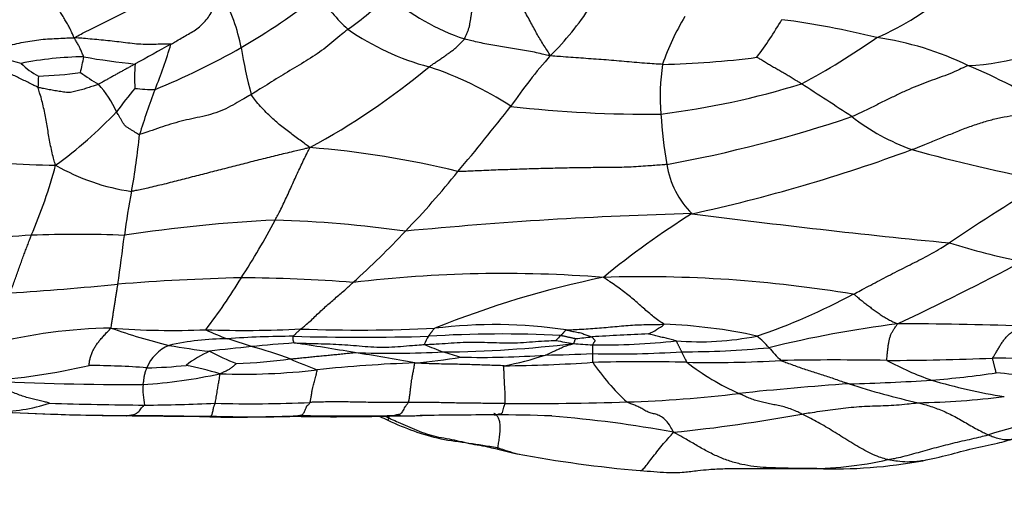
# Model space of a CAD drawing. Units: millimetres. Extents: x 0 to 835, y 0 to 1165.
# Drawn here: x 433 to 449, y 646 to 654 of the extents above; entities that cross this region are included whole.
import ezdxf
from ezdxf import colors
from ezdxf.entities.mleader import LeaderData, LeaderLine
from ezdxf.math import Vec2, Vec3

# ---------------------------------------------------------------- set-up
doc = ezdxf.new("R2010")
doc.units = ezdxf.units.MM
doc.layers.add('DV1_Défaut', color=7, linetype='Continuous')
doc.layers.add('Défaut', color=7, linetype='Continuous')

# ---------------------------------------------------------------- blocks, each defined once
blk = doc.blocks.new('_DOT')
at = {"color": 0}
blk.add_line((0, 0), (-1, 0), dxfattribs=at)
at = {"color": 0, "const_width": 0.333}
blk.add_lwpolyline([(-0.1665, 0, 1), (0.1665, 0, 1)], format="xyb", close=True, dxfattribs=at)
blk = doc.blocks.new('SE')
at = {"layer": 'DV1_Défaut', "color": 7, "linetype": 'Continuous'}
for centre, radius, start, end in [((433.403, 652.934), 3.08, 11.1107, 27.9674), ((429.96, 664.485), 12.723, 300.5425, 307.2784), ((440.804, 656.641), 3.878, 215.9942, 226.6093), ((435.439, 657.701), 4.726, 304.8428, 315.1013), ((441.281, 657.318), 3.865, 229.8174, 250.8841), ((444.946, 657.674), 4.332, 293.1032, 311.7538), ((442.918, 633.696), 21.32, 70.6416, 76.68), ((438.216, 656.643), 4.544, 314.431, 327.3012), ((446.871, 652.008), 3.877, 148.6157, 161.1803), ((438.849, 657.694), 7.289, 323.6382, 329.3405), ((443.517, 641.271), 12.806, 75.861, 82.8139), ((440.537, 657.291), 4.216, 235.3487, 255.0002), ((447.948, 657.139), 3.903, 272.4227, 301.4747), ((440.044, 663.061), 11.463, 298.0564, 305.163), ((445.948, 648.794), 4.945, 64.0333, 81.8888), ((511.773, 514.053), 159.114, 118.7276, 118.96488), ((426.767, 656.174), 8.914, 338.1308, 343.0964), ((430.027, 664.936), 13.081, 292.5307, 299.2848), ((443.63, 654.666), 7.294, 188.9837, 195.0491), ((432.418, 651.763), 1.581, 72.7802, 96.1361), ((433.955, 647.956), 5.424, 90.6553, 101.3742), ((427.152, 654.655), 6.861, 347.1197, 349.2858), ((435.793, 663.965), 10.755, 259.8264, 264.2653), ((447.84, 647.718), 8.59, 138.6019, 145.499), ((442.906, 667.353), 14.098, 271.1995, 277.3861), ((433.751, 654.157), 1.237, 225.6095, 241.6568), ((437.669, 653.048), 2.959, 175.797, 183.3974), ((432.041, 662.084), 11.552, 298.3641, 309.8687), ((437.634, 647.783), 5.729, 56.9213, 71.5684), ((446.529, 652.751), 3.366, 171.3397, 184.9907), ((444.649, 644.934), 8.999, 57.7713, 67.3596), ((435.243, 652.901), 2.086, 175.3858, 180.3825), ((432.928, 659.908), 6.843, 271.9702, 277.6581), ((436.459, 656.844), 4.548, 234.8445, 239.1923), ((432.907, 651.817), 1.658, 24.1497, 42.5113), ((442.055, 646.816), 9.515, 140.4715, 143.3516), ((435.029, 655.532), 2.678, 263.2804, 270.2186), ((441.566, 665.439), 13.08, 277.0694, 287.2064), ((408.083, 594.703), 69.19, 56.52587, 57.32623), ((446.721, 648.418), 12.496, 159.2081, 162.7263), ((412.284, 674.823), 36.132, 319.8691, 322.0118), ((442.972, 671.959), 19.502, 263.4915, 270.5995), ((429.438, 657.188), 6.844, 305.7874, 316.7162), ((449.025, 652.725), 5.855, 182.6044, 190.603), ((439.388, 672.786), 21.492, 280.4048, 288.6052), ((448.415, 655.221), 3.545, 232.2674, 250.1241), ((422.587, 653.352), 12.264, 349.9661, 354.273), ((436.374, 637.225), 14.74, 76.1192, 85.5058), ((438.245, 676.054), 25.776, 282.1614, 290.3508), ((454.567, 678.701), 27.805, 254.6562, 259.248), ((433.637, 667.594), 15.959, 263.2832, 269.2946), ((425.357, 653.81), 8.371, 336.7705, 344.9486), ((435.123, 654.538), 3.354, 239.8986, 262.1162), ((444.68, 651.871), 1.428, 189.026, 225.2985), ((428.968, 660.313), 14.028, 316.0361, 321.2597), ((467.138, 621.802), 34.502, 120.9765, 124.0578), ((445.383, 649.101), 10.927, 168.84, 172.6029), ((445.331, 585.983), 64.895, 91.4619, 95.54094), ((450.819, 639.404), 13.498, 121.9549, 129.4139), ((460.489, 780.528), 130.757, 262.6123, 264.43797), ((438.091, 627.546), 23.234, 92.762, 98.7736), ((425.197, 657.038), 13.347, 327.2859, 331.9026), ((436.408, 631.722), 19.039, 81.976, 88.3033), ((434.417, 626.007), 24.54, 93.1965, 96.9563), ((433.787, 631.913), 18.61, 87.6594, 92.2721), ((393.594, 655.647), 41.274, 351.7463, 352.8471), ((429.915, 659.088), 12.498, 311.6605, 317.0643), ((451.516, 662.345), 12.518, 252.8054, 258.3057), ((429.012, 687.42), 42.337, 295.1092, 298.1384), ((440.649, 629.45), 20.444, 85.5097, 96.8149), ((429.325, 702.484), 53.01, 273.6553, 275.5382), ((437.203, 615.805), 34.029, 91.3061, 94.6558), ((427.906, 655.04), 9.991, 322.7221, 328.5324), ((436.309, 625.364), 24.461, 85.5135, 89.724), ((445.458, 634.313), 15.848, 101.6807, 111.9359), ((442.879, 629.335), 20.507, 80.4877, 91.76), ((441.368, 658.74), 10.406, 288.7811, 298.0949), ((440.496, 641.254), 7.818, 81.5126, 97.0442), ((442.414, 650.123), 1.325, 295.1131, 307.8555), ((442.921, 640.681), 8.402, 77.6499, 87.9132), ((449.261, 630.984), 18.243, 97.1907, 103.7935), ((447.05, 597.464), 51.62, 87.87, 90.0804), ((434.462, 640.715), 8.302, 90.8934, 104.3383), ((437.38, 657.493), 9.007, 250.2246, 256.4099), ((435.325, 661.794), 12.816, 265.559, 272.3708), ((436.472, 667.437), 18.458, 268.0871, 272.8298), ((437.632, 652.737), 4.148, 244.6397, 249.7836), ((438.323, 674.604), 25.62, 267.8962, 272.7167), ((440.628, 629.318), 19.603, 87.2592, 93.4834), ((446.236, 578.07), 70.928, 92.63455, 93.37241), ((436.222, 644.519), 4.326, 90.3072, 102.7925), ((437.379, 631.296), 17.589, 90.3723, 93.8487), ((434.18, 641.999), 7.138, 70.2815, 73.5702), ((438.551, 629.77), 19.049, 93.8283, 95.9134), ((438.348, 686.03), 37.161, 268.3292, 271.679), ((431.288, 608.146), 41.07, 80.247, 81.6128), ((439.984, 648.526), 0.654, 146.7297, 159.8463), ((442.692, 656.847), 8.75, 247.6914, 249.8376), ((439.487, 667.823), 19.192, 270.5624, 276.8298), ((444.42, 646.035), 4.043, 134.9149, 136.5063), ((443.296, 658.17), 9.526, 259.0528, 260.7775), ((442.916, 662.139), 13.42, 265.1005, 266.3992), ((440.715, 660.36), 11.564, 275.4052, 276.6984), ((445.106, 648.696), 3.033, 179.0679, 181.6968), ((442.197, 660.099), 11.354, 269.3712, 276.1806), ((443.79, 653.529), 4.733, 265.5114, 281.3013), ((443.835, 647.775), 1.421, 40.697, 51.5591), ((435.535, 648.11), 0.684, 113.3833, 157.0012), ((437.189, 659.759), 11.189, 260.0911, 263.4636), ((436.697, 646.918), 1.894, 114.353, 127.7003), ((438.829, 625.39), 23.435, 95.4873, 97.1413), ((437.972, 652.564), 4.427, 242.316, 248.4919), ((434.898, 642.289), 6.648, 69.6076, 75.2746), ((438.85, 664.499), 15.888, 267.8188, 272.9783), ((434.104, 621.765), 27.175, 79.153, 81.2333), ((443.946, 662.451), 14.464, 252.826, 253.9902), ((440.927, 673.553), 24.974, 270.9014, 272.6328), ((442.491, 662.742), 14.142, 268.3085, 274.1266), ((443.58, 662.309), 13.673, 269.7039, 275.5914), ((444.936, 649.229), 1.546, 202.5528, 209.5609), ((446.876, 650.348), 2.563, 219.9743, 226.2892), ((435.767, 660.254), 11.824, 272.8248, 277.0346), ((440.575, 656.185), 8.37, 246.3272, 249.5268), ((439.837, 628.428), 20.036, 91.7704, 96.2722), ((438.524, 656.862), 8.436, 274.7167, 279.7821), ((440.274, 663.08), 14.535, 268.7514, 274.1249), ((439.672, 653.571), 5.253, 280.7506, 288.2741), ((440.417, 673.006), 24.597, 270.5487, 273.8725), ((442.881, 607.918), 40.555, 88.9956, 91.1347), ((444.96, 650.402), 3.472, 213.8985, 227.8274), ((444.007, 666.523), 18.061, 268.6819, 273.4835), ((446.152, 651.792), 4.197, 232.406, 245.7772), ((445.976, 597.58), 50.923, 89.0634, 90.9801), ((446.715, 691.672), 43.176, 270.124, 272.3802), ((449.174, 652.901), 5, 241.7582, 250.7834), ((448.145, 617.236), 31.299, 86.2319, 89.335), ((431.535, 659.085), 10.947, 274.053, 282.9006), ((433.935, 635.581), 12.833, 85.6603, 89.8029), ((434.335, 656.267), 8.174, 273.5821, 282.3488), ((434.83, 654.689), 6.312, 270.6896, 276.4446), ((434.216, 641.919), 6.63, 73.6441, 78.5007), ((436.456, 658.521), 10.246, 267.9148, 276.6767), ((446.376, 662.885), 14.751, 274.4802, 278.5371), ((445.228, 614.295), 34.166, 82.5467, 84.3936), ((434.691, 697.974), 49.866, 267.2611, 270.1778), ((449.895, 595.672), 52.578, 94.0271, 95.9662), ((445.578, 676.77), 28.657, 271.249, 273.9022), ((449.97, 659.682), 12.161, 251.9547, 257.3729), ((450.116, 656.895), 9.092, 253.4616, 261.0192), ((436.077, 648.036), 1.233, 176.6495, 192.1288), ((442.056, 667.333), 19.513, 271.6828, 276.9897), ((432.462, 650.576), 2.906, 270.2573, 287.6451), ((435.665, 725.969), 78.196, 268.29825, 269.41831), ((434.695, 675.533), 27.756, 270.3648, 272.7095), ((436.596, 668.33), 20.531, 268.3562, 272.6082), ((440.875, 703.641), 55.84, 269.7874, 271.8001), ((447.078, 660.839), 13.025, 271.0289, 277.143), ((434.742, 688.467), 40.859, 266.8198, 269.7829), ((435.056, 700.784), 53.178, 267.383, 269.4748), ((440.969, 671.76), 24.537, 275.6361, 280.5005), ((451.708, 636.765), 11.029, 98.8466, 107.2282), ((434.518, 600.788), 46.819, 88.2808, 89.928), ((435.597, 708.416), 60.816, 269.04913, 270.32098), ((436.28, 689.242), 41.657, 269.5099, 271.3965), ((436.535, 665.716), 18.126, 268.11, 272.5725), ((437.929, 683.436), 35.845, 268.9833, 271.4111), ((438.124, 721.274), 73.669, 269.39689, 270.57963), ((438.46, 708.832), 61.229, 270.33416, 270.79047), ((439.124, 666.23), 18.623, 269.2167, 270.6457), ((440.494, 580.755), 66.864, 89.99979, 91.01879), ((440.62, 627.925), 19.694, 87.6727, 90.3664), ((439.964, 628.86), 18.794, 79.5321, 85.5597), ((441.72, 650.232), 3.349, 249.4855, 255.1834), ((442.028, 652.536), 5.664, 254.9211, 258.4971), ((444.556, 666.611), 19.961, 259.3402, 265.0655), ((445.546, 652.502), 5.746, 269.3161, 282.8555), ((445.951, 654.662), 7.911, 268.0666, 280.4626), ((445.621, 576.441), 70.315, 89.94899, 90.33753)]:
    blk.add_arc(centre, radius, start, end, dxfattribs=at)
for points, knots in [([(433.741, 653.687), (433.735, 653.695), (433.724, 653.72), (433.701, 653.771), (433.669, 653.839), (433.632, 653.908), (433.591, 653.975), (433.55, 654.043), (433.511, 654.11), (433.474, 654.177), (433.435, 654.243), (433.404, 654.313), (433.379, 654.379), (433.36, 654.428), (433.351, 654.452), (433.349, 654.458)], [0, 0, 0, 0, 0.022727, 0.090909, 0.181818, 0.272727, 0.363636, 0.454545, 0.545455, 0.636364, 0.727273, 0.818182, 0.909091, 0.977273, 1, 1, 1, 1]), ([(433.741, 653.687), (433.753, 653.695), (433.797, 653.718), (433.885, 653.764), (434.005, 653.824), (434.135, 653.889), (434.264, 653.953), (434.393, 654.017), (434.52, 654.082), (434.647, 654.148), (434.771, 654.22), (434.893, 654.295), (435.001, 654.37), (435.079, 654.426), (435.118, 654.454), (435.128, 654.461)], [0, 0, 0, 0, 0.022727, 0.090909, 0.181818, 0.272727, 0.363636, 0.454545, 0.545455, 0.636364, 0.727273, 0.818182, 0.909091, 0.977273, 1, 1, 1, 1]), ([(441.397, 653.398), (441.391, 653.407), (441.372, 653.438), (441.334, 653.499), (441.283, 653.58), (441.229, 653.667), (441.176, 653.758), (441.125, 653.853), (441.072, 653.953), (441.016, 654.056), (440.956, 654.161), (440.895, 654.265), (440.831, 654.356), (440.784, 654.42), (440.76, 654.452), (440.754, 654.46)], [0, 0, 0, 0, 0.022727, 0.090909, 0.181818, 0.272727, 0.363636, 0.454545, 0.545455, 0.636364, 0.727273, 0.818182, 0.909091, 0.977273, 1, 1, 1, 1]), ([(435.296, 653.582), (435.303, 653.587), (435.334, 653.605), (435.397, 653.641), (435.483, 653.691), (435.576, 653.745), (435.67, 653.796), (435.753, 653.861), (435.83, 653.935), (435.899, 654.015), (435.953, 654.108), (436.009, 654.199), (436.061, 654.282), (436.098, 654.342), (436.117, 654.373), (436.123, 654.378)], [0, 0, 0, 0, 0.022727, 0.090909, 0.181818, 0.272727, 0.363636, 0.454545, 0.545455, 0.636364, 0.727273, 0.818182, 0.909091, 0.977273, 1, 1, 1, 1]), ([(440.015, 653.666), (440.018, 653.67), (440.025, 653.686), (440.039, 653.719), (440.058, 653.764), (440.079, 653.815), (440.096, 653.866), (440.104, 653.919), (440.113, 653.973), (440.122, 654.028), (440.13, 654.083), (440.137, 654.139), (440.143, 654.191), (440.147, 654.23), (440.15, 654.249), (440.15, 654.251)], [0, 0, 0, 0, 0.022727, 0.090909, 0.181818, 0.272727, 0.363636, 0.454545, 0.545455, 0.636364, 0.727273, 0.818182, 0.909091, 0.977273, 1, 1, 1, 1]), ([(438.14, 653.822), (438.13, 653.814), (438.087, 653.779), (438, 653.708), (437.882, 653.61), (437.753, 653.502), (437.613, 653.405), (437.468, 653.313), (437.319, 653.225), (437.171, 653.135), (437.024, 653.046), (436.878, 652.954), (436.744, 652.871), (436.647, 652.81), (436.598, 652.78), (436.586, 652.772)], [0, 0, 0, 0, 0.022727, 0.090909, 0.181818, 0.272727, 0.363636, 0.454545, 0.545455, 0.636364, 0.727273, 0.818182, 0.909091, 0.977273, 1, 1, 1, 1]), ([(432.249, 653.335), (432.253, 653.344), (432.294, 653.366), (432.377, 653.408), (432.491, 653.466), (432.617, 653.529), (432.748, 653.58), (432.888, 653.608), (433.028, 653.633), (433.169, 653.655), (433.311, 653.668), (433.454, 653.675), (433.584, 653.681), (433.679, 653.685), (433.727, 653.687), (433.741, 653.687)], [0, 0, 0, 0, 0.022727, 0.090909, 0.181818, 0.272727, 0.363636, 0.454545, 0.545455, 0.636364, 0.727273, 0.818182, 0.909091, 0.977273, 1, 1, 1, 1]), ([(435.296, 653.582), (435.29, 653.585), (435.243, 653.584), (435.15, 653.582), (435.022, 653.579), (434.882, 653.577), (434.742, 653.583), (434.6, 653.601), (434.458, 653.618), (434.316, 653.636), (434.173, 653.65), (434.03, 653.662), (433.899, 653.674), (433.804, 653.682), (433.756, 653.686), (433.741, 653.687)], [0, 0, 0, 0, 0.022727, 0.090909, 0.181818, 0.272727, 0.363636, 0.454545, 0.545455, 0.636364, 0.727273, 0.818182, 0.909091, 0.977273, 1, 1, 1, 1]), ([(433.893, 653.38), (433.893, 653.382), (433.889, 653.392), (433.88, 653.411), (433.869, 653.437), (433.856, 653.466), (433.844, 653.494), (433.831, 653.523), (433.817, 653.55), (433.801, 653.577), (433.786, 653.605), (433.77, 653.632), (433.756, 653.656), (433.745, 653.674), (433.741, 653.683), (433.741, 653.687)], [0, 0, 0, 0, 0.022727, 0.090909, 0.181818, 0.272727, 0.363636, 0.454545, 0.545455, 0.636364, 0.727273, 0.818182, 0.909091, 0.977273, 1, 1, 1, 1]), ([(439.446, 653.218), (439.453, 653.223), (439.472, 653.237), (439.51, 653.263), (439.562, 653.299), (439.62, 653.337), (439.676, 653.376), (439.73, 653.416), (439.784, 653.455), (439.84, 653.493), (439.887, 653.534), (439.93, 653.578), (439.97, 653.618), (439.998, 653.647), (440.013, 653.662), (440.015, 653.666)], [0, 0, 0, 0, 0.022727, 0.090909, 0.181818, 0.272727, 0.363636, 0.454545, 0.545455, 0.636364, 0.727273, 0.818182, 0.909091, 0.977273, 1, 1, 1, 1]), ([(441.397, 653.398), (441.382, 653.397), (441.34, 653.408), (441.256, 653.427), (441.14, 653.454), (441.013, 653.477), (440.885, 653.497), (440.757, 653.519), (440.629, 653.539), (440.502, 653.561), (440.376, 653.584), (440.252, 653.607), (440.144, 653.635), (440.065, 653.654), (440.025, 653.663), (440.015, 653.666)], [0, 0, 0, 0, 0.022727, 0.090909, 0.181818, 0.272727, 0.363636, 0.454545, 0.545455, 0.636364, 0.727273, 0.818182, 0.909091, 0.977273, 1, 1, 1, 1]), ([(433.157, 652.887), (433.15, 652.89), (433.122, 652.904), (433.067, 652.932), (432.991, 652.97), (432.908, 653.011), (432.825, 653.051), (432.742, 653.091), (432.658, 653.132), (432.575, 653.172), (432.492, 653.211), (432.408, 653.252), (432.332, 653.288), (432.276, 653.315), (432.249, 653.328), (432.249, 653.335)], [0, 0, 0, 0, 0.022727, 0.090909, 0.181818, 0.272727, 0.363636, 0.454545, 0.545455, 0.636364, 0.727273, 0.818182, 0.909091, 0.977273, 1, 1, 1, 1]), ([(443.201, 653.258), (443.188, 653.259), (443.132, 653.262), (443.022, 653.268), (442.87, 653.278), (442.706, 653.294), (442.542, 653.309), (442.378, 653.322), (442.215, 653.335), (442.051, 653.347), (441.888, 653.358), (441.725, 653.37), (441.575, 653.381), (441.466, 653.389), (441.411, 653.394), (441.397, 653.398)], [0, 0, 0, 0, 0.022727, 0.090909, 0.181818, 0.272727, 0.363636, 0.454545, 0.545455, 0.636364, 0.727273, 0.818182, 0.909091, 0.977273, 1, 1, 1, 1]), ([(445.435, 652.945), (445.43, 652.948), (445.408, 652.962), (445.364, 652.989), (445.303, 653.026), (445.237, 653.066), (445.171, 653.106), (445.104, 653.144), (445.038, 653.182), (444.971, 653.219), (444.907, 653.258), (444.843, 653.297), (444.785, 653.332), (444.742, 653.358), (444.721, 653.371), (444.719, 653.372)], [0, 0, 0, 0, 0.022727, 0.090909, 0.181818, 0.272727, 0.363636, 0.454545, 0.545455, 0.636364, 0.727273, 0.818182, 0.909091, 0.977273, 1, 1, 1, 1]), ([(434.718, 653.264), (434.714, 653.262), (434.696, 653.252), (434.66, 653.232), (434.611, 653.205), (434.558, 653.175), (434.504, 653.146), (434.451, 653.116), (434.397, 653.086), (434.344, 653.056), (434.29, 653.026), (434.236, 652.996), (434.188, 652.969), (434.152, 652.95), (434.134, 652.94), (434.13, 652.938)], [0, 0, 0, 0, 0.022727, 0.090909, 0.181818, 0.272727, 0.363636, 0.454545, 0.545455, 0.636364, 0.727273, 0.818182, 0.909091, 0.977273, 1, 1, 1, 1]), ([(448.113, 653.24), (448.097, 653.235), (448.041, 653.206), (447.929, 653.151), (447.779, 653.09), (447.617, 653.03), (447.454, 652.973), (447.29, 652.91), (447.124, 652.838), (446.956, 652.76), (446.785, 652.675), (446.609, 652.588), (446.443, 652.508), (446.322, 652.451), (446.261, 652.423), (446.245, 652.417)], [0, 0, 0, 0, 0.022727, 0.090909, 0.181818, 0.272727, 0.363636, 0.454545, 0.545455, 0.636364, 0.727273, 0.818182, 0.909091, 0.977273, 1, 1, 1, 1]), ([(434.13, 652.938), (434.123, 652.935), (434.095, 652.926), (434.038, 652.907), (433.961, 652.881), (433.876, 652.854), (433.789, 652.834), (433.703, 652.807), (433.613, 652.803), (433.522, 652.821), (433.43, 652.833), (433.339, 652.85), (433.255, 652.867), (433.195, 652.879), (433.164, 652.885), (433.157, 652.887)], [0, 0, 0, 0, 0.022727, 0.090909, 0.181818, 0.272727, 0.363636, 0.454545, 0.545455, 0.636364, 0.727273, 0.818182, 0.909091, 0.977273, 1, 1, 1, 1]), ([(433.441, 651.636), (433.436, 651.648), (433.425, 651.684), (433.404, 651.757), (433.378, 651.861), (433.354, 651.978), (433.333, 652.095), (433.313, 652.213), (433.294, 652.33), (433.272, 652.446), (433.248, 652.561), (433.222, 652.674), (433.192, 652.773), (433.17, 652.845), (433.159, 652.881), (433.157, 652.887)], [0, 0, 0, 0, 0.022727, 0.090909, 0.181818, 0.272727, 0.363636, 0.454545, 0.545455, 0.636364, 0.727273, 0.818182, 0.909091, 0.977273, 1, 1, 1, 1]), ([(436.586, 652.772), (436.574, 652.765), (436.524, 652.736), (436.424, 652.679), (436.289, 652.604), (436.142, 652.522), (435.977, 652.463), (435.806, 652.418), (435.631, 652.384), (435.458, 652.344), (435.287, 652.297), (435.12, 652.24), (434.967, 652.187), (434.855, 652.149), (434.8, 652.13), (434.789, 652.129)], [0, 0, 0, 0, 0.022727, 0.090909, 0.181818, 0.272727, 0.363636, 0.454545, 0.545455, 0.636364, 0.727273, 0.818182, 0.909091, 0.977273, 1, 1, 1, 1]), ([(437.529, 651.919), (437.52, 651.927), (437.49, 651.949), (437.432, 651.994), (437.353, 652.052), (437.268, 652.114), (437.184, 652.176), (437.101, 652.24), (437.017, 652.308), (436.932, 652.383), (436.847, 652.463), (436.76, 652.553), (436.679, 652.647), (436.621, 652.724), (436.591, 652.763), (436.586, 652.772)], [0, 0, 0, 0, 0.022727, 0.090909, 0.181818, 0.272727, 0.363636, 0.454545, 0.545455, 0.636364, 0.727273, 0.818182, 0.909091, 0.977273, 1, 1, 1, 1]), ([(447.21, 651.887), (447.227, 651.893), (447.297, 651.921), (447.437, 651.976), (447.629, 652.053), (447.836, 652.138), (448.041, 652.222), (448.244, 652.293), (448.445, 652.357), (448.644, 652.407), (448.841, 652.438), (449.037, 652.464), (449.22, 652.492), (449.359, 652.526), (449.429, 652.544), (449.448, 652.547)], [0, 0, 0, 0, 0.022727, 0.090909, 0.181818, 0.272727, 0.363636, 0.454545, 0.545455, 0.636364, 0.727273, 0.818182, 0.909091, 0.977273, 1, 1, 1, 1]), ([(434.789, 652.129), (434.782, 652.128), (434.768, 652.136), (434.74, 652.152), (434.701, 652.176), (434.659, 652.202), (434.618, 652.229), (434.575, 652.254), (434.541, 652.288), (434.518, 652.33), (434.493, 652.371), (434.469, 652.413), (434.447, 652.451), (434.431, 652.478), (434.423, 652.492), (434.421, 652.496)], [0, 0, 0, 0, 0.022727, 0.090909, 0.181818, 0.272727, 0.363636, 0.454545, 0.545455, 0.636364, 0.727273, 0.818182, 0.909091, 0.977273, 1, 1, 1, 1]), ([(437.529, 651.919), (437.501, 651.913), (437.415, 651.892), (437.241, 651.85), (437.003, 651.794), (436.743, 651.729), (436.484, 651.663), (436.224, 651.597), (435.964, 651.53), (435.704, 651.463), (435.444, 651.397), (435.184, 651.33), (434.944, 651.273), (434.769, 651.236), (434.682, 651.217), (434.663, 651.216)], [0, 0, 0, 0, 0.022727, 0.090909, 0.181818, 0.272727, 0.363636, 0.454545, 0.545455, 0.636364, 0.727273, 0.818182, 0.909091, 0.977273, 1, 1, 1, 1]), ([(436.971, 650.752), (436.976, 650.761), (436.993, 650.794), (437.028, 650.86), (437.076, 650.954), (437.127, 651.062), (437.178, 651.172), (437.229, 651.284), (437.279, 651.396), (437.329, 651.506), (437.379, 651.612), (437.428, 651.716), (437.474, 651.809), (437.508, 651.875), (437.525, 651.908), (437.529, 651.919)], [0, 0, 0, 0, 0.022727, 0.090909, 0.181818, 0.272727, 0.363636, 0.454545, 0.545455, 0.636364, 0.727273, 0.818182, 0.909091, 0.977273, 1, 1, 1, 1]), ([(443.27, 651.647), (443.245, 651.644), (443.143, 651.637), (442.94, 651.622), (442.66, 651.602), (442.354, 651.597), (442.049, 651.597), (441.743, 651.592), (441.437, 651.586), (441.131, 651.578), (440.826, 651.568), (440.52, 651.558), (440.24, 651.546), (440.037, 651.537), (439.935, 651.533), (439.91, 651.534)], [0, 0, 0, 0, 0.022727, 0.090909, 0.181818, 0.272727, 0.363636, 0.454545, 0.545455, 0.636364, 0.727273, 0.818182, 0.909091, 0.977273, 1, 1, 1, 1]), ([(432.704, 649.582), (432.707, 649.588), (432.718, 649.615), (432.74, 649.668), (432.769, 649.746), (432.802, 649.836), (432.834, 649.928), (432.866, 650.018), (432.897, 650.105), (432.928, 650.19), (432.958, 650.268), (432.989, 650.348), (433.016, 650.423), (433.036, 650.475), (433.047, 650.502), (433.049, 650.508)], [0, 0, 0, 0, 0.022727, 0.090909, 0.181818, 0.272727, 0.363636, 0.454545, 0.545455, 0.636364, 0.727273, 0.818182, 0.909091, 0.977273, 1, 1, 1, 1]), ([(446.268, 649.56), (446.28, 649.566), (446.327, 649.591), (446.421, 649.641), (446.55, 649.709), (446.69, 649.783), (446.831, 649.857), (446.972, 649.93), (447.112, 650), (447.253, 650.07), (447.394, 650.142), (447.535, 650.218), (447.663, 650.293), (447.757, 650.35), (447.804, 650.379), (447.815, 650.387)], [0, 0, 0, 0, 0.022727, 0.090909, 0.181818, 0.272727, 0.363636, 0.454545, 0.545455, 0.636364, 0.727273, 0.818182, 0.909091, 0.977273, 1, 1, 1, 1]), ([(434.333, 649.017), (434.331, 649.022), (434.335, 649.041), (434.342, 649.081), (434.351, 649.142), (434.361, 649.209), (434.371, 649.275), (434.381, 649.339), (434.391, 649.402), (434.401, 649.464), (434.411, 649.526), (434.421, 649.588), (434.43, 649.648), (434.437, 649.693), (434.44, 649.716), (434.441, 649.722)], [0, 0, 0, 0, 0.022727, 0.090909, 0.181818, 0.272727, 0.363636, 0.454545, 0.545455, 0.636364, 0.727273, 0.818182, 0.909091, 0.977273, 1, 1, 1, 1]), ([(437.383, 649.001), (437.387, 649.005), (437.413, 649.025), (437.464, 649.065), (437.534, 649.126), (437.61, 649.2), (437.687, 649.275), (437.763, 649.344), (437.84, 649.411), (437.916, 649.478), (437.993, 649.544), (438.07, 649.61), (438.14, 649.673), (438.191, 649.721), (438.216, 649.744), (438.223, 649.75)], [0, 0, 0, 0, 0.022727, 0.090909, 0.181818, 0.272727, 0.363636, 0.454545, 0.545455, 0.636364, 0.727273, 0.818182, 0.909091, 0.977273, 1, 1, 1, 1]), ([(443.227, 649.077), (443.224, 649.08), (443.194, 649.099), (443.136, 649.136), (443.057, 649.196), (442.975, 649.266), (442.893, 649.337), (442.812, 649.409), (442.728, 649.481), (442.642, 649.552), (442.551, 649.622), (442.457, 649.692), (442.363, 649.756), (442.294, 649.802), (442.258, 649.825), (442.249, 649.832)], [0, 0, 0, 0, 0.022727, 0.090909, 0.181818, 0.272727, 0.363636, 0.454545, 0.545455, 0.636364, 0.727273, 0.818182, 0.909091, 0.977273, 1, 1, 1, 1]), ([(446.268, 649.56), (446.282, 649.557), (446.301, 649.541), (446.34, 649.508), (446.394, 649.465), (446.453, 649.418), (446.513, 649.373), (446.573, 649.327), (446.635, 649.281), (446.7, 649.237), (446.765, 649.194), (446.834, 649.154), (446.9, 649.122), (446.947, 649.099), (446.97, 649.088), (446.978, 649.084)], [0, 0, 0, 0, 0.022727, 0.090909, 0.181818, 0.272727, 0.363636, 0.454545, 0.545455, 0.636364, 0.727273, 0.818182, 0.909091, 0.977273, 1, 1, 1, 1]), ([(441.65, 648.986), (441.658, 648.987), (441.706, 648.989), (441.802, 648.993), (441.934, 649.001), (442.078, 649.011), (442.221, 649.021), (442.363, 649.035), (442.505, 649.047), (442.647, 649.061), (442.791, 649.069), (442.937, 649.072), (443.07, 649.074), (443.166, 649.076), (443.215, 649.077), (443.227, 649.077)], [0, 0, 0, 0, 0.022727, 0.090909, 0.181818, 0.272727, 0.363636, 0.454545, 0.545455, 0.636364, 0.727273, 0.818182, 0.909091, 0.977273, 1, 1, 1, 1]), ([(446.808, 648.496), (446.806, 648.5), (446.808, 648.519), (446.812, 648.558), (446.817, 648.613), (446.824, 648.675), (446.831, 648.736), (446.841, 648.794), (446.852, 648.848), (446.868, 648.899), (446.891, 648.946), (446.914, 648.991), (446.944, 649.029), (446.965, 649.061), (446.976, 649.078), (446.978, 649.084)], [0, 0, 0, 0, 0.022727, 0.090909, 0.181818, 0.272727, 0.363636, 0.454545, 0.545455, 0.636364, 0.727273, 0.818182, 0.909091, 0.977273, 1, 1, 1, 1]), ([(433.979, 648.414), (433.98, 648.416), (433.981, 648.433), (433.984, 648.468), (433.992, 648.519), (434.01, 648.578), (434.033, 648.638), (434.061, 648.693), (434.094, 648.746), (434.132, 648.796), (434.175, 648.847), (434.221, 648.901), (434.27, 648.952), (434.306, 648.991), (434.324, 649.012), (434.333, 649.017)], [0, 0, 0, 0, 0.022727, 0.090909, 0.181818, 0.272727, 0.363636, 0.454545, 0.545455, 0.636364, 0.727273, 0.818182, 0.909091, 0.977273, 1, 1, 1, 1]), ([(437.265, 648.884), (437.265, 648.885), (437.268, 648.889), (437.274, 648.895), (437.283, 648.905), (437.292, 648.915), (437.301, 648.926), (437.31, 648.936), (437.32, 648.946), (437.333, 648.956), (437.345, 648.967), (437.357, 648.977), (437.368, 648.988), (437.376, 648.995), (437.38, 648.999), (437.383, 649.001)], [0, 0, 0, 0, 0.022727, 0.090909, 0.181818, 0.272727, 0.363636, 0.454545, 0.545455, 0.636364, 0.727273, 0.818182, 0.909091, 0.977273, 1, 1, 1, 1]), ([(439.437, 648.884), (439.438, 648.885), (439.44, 648.889), (439.445, 648.895), (439.453, 648.905), (439.46, 648.916), (439.468, 648.928), (439.476, 648.939), (439.484, 648.951), (439.494, 648.962), (439.503, 648.974), (439.512, 648.986), (439.521, 648.997), (439.527, 649.006), (439.53, 649.01), (439.538, 649.013)], [0, 0, 0, 0, 0.022727, 0.090909, 0.181818, 0.272727, 0.363636, 0.454545, 0.545455, 0.636364, 0.727273, 0.818182, 0.909091, 0.977273, 1, 1, 1, 1]), ([(441.566, 648.898), (441.566, 648.899), (441.569, 648.901), (441.574, 648.906), (441.58, 648.913), (441.587, 648.921), (441.595, 648.928), (441.602, 648.936), (441.609, 648.945), (441.617, 648.953), (441.624, 648.961), (441.631, 648.969), (441.638, 648.977), (441.643, 648.983), (441.645, 648.986), (441.65, 648.986)], [0, 0, 0, 0, 0.022727, 0.090909, 0.181818, 0.272727, 0.363636, 0.454545, 0.545455, 0.636364, 0.727273, 0.818182, 0.909091, 0.977273, 1, 1, 1, 1]), ([(441.65, 648.986), (441.658, 648.985), (441.672, 648.982), (441.7, 648.976), (441.739, 648.967), (441.782, 648.959), (441.824, 648.95), (441.868, 648.943), (441.905, 648.933), (441.936, 648.92), (441.968, 648.909), (442, 648.898), (442.03, 648.887), (442.051, 648.88), (442.062, 648.876), (442.064, 648.875)], [0, 0, 0, 0, 0.022727, 0.090909, 0.181818, 0.272727, 0.363636, 0.454545, 0.545455, 0.636364, 0.727273, 0.818182, 0.909091, 0.977273, 1, 1, 1, 1]), ([(443.42, 648.81), (443.418, 648.812), (443.404, 648.815), (443.377, 648.823), (443.339, 648.833), (443.298, 648.843), (443.257, 648.853), (443.216, 648.862), (443.176, 648.872), (443.135, 648.882), (443.095, 648.893), (443.055, 648.903), (443.018, 648.912), (442.991, 648.919), (442.977, 648.922), (442.976, 648.923)], [0, 0, 0, 0, 0.022727, 0.090909, 0.181818, 0.272727, 0.363636, 0.454545, 0.545455, 0.636364, 0.727273, 0.818182, 0.909091, 0.977273, 1, 1, 1, 1]), ([(448.508, 648.533), (448.509, 648.537), (448.52, 648.553), (448.541, 648.585), (448.57, 648.633), (448.603, 648.687), (448.635, 648.742), (448.67, 648.796), (448.706, 648.845), (448.747, 648.891), (448.795, 648.932), (448.845, 648.972), (448.901, 649.007), (448.942, 649.032), (448.963, 649.045), (448.969, 649.048)], [0, 0, 0, 0, 0.022727, 0.090909, 0.181818, 0.272727, 0.363636, 0.454545, 0.545455, 0.636364, 0.727273, 0.818182, 0.909091, 0.977273, 1, 1, 1, 1]), ([(437.279, 648.777), (437.276, 648.778), (437.275, 648.781), (437.273, 648.787), (437.27, 648.795), (437.267, 648.805), (437.264, 648.814), (437.26, 648.823), (437.259, 648.833), (437.26, 648.843), (437.261, 648.853), (437.262, 648.863), (437.263, 648.873), (437.264, 648.88), (437.264, 648.883), (437.265, 648.884)], [0, 0, 0, 0, 0.022727, 0.090909, 0.181818, 0.272727, 0.363636, 0.454545, 0.545455, 0.636364, 0.727273, 0.818182, 0.909091, 0.977273, 1, 1, 1, 1]), ([(437.279, 648.777), (437.292, 648.777), (437.356, 648.775), (437.485, 648.771), (437.661, 648.765), (437.854, 648.762), (438.044, 648.751), (438.231, 648.738), (438.415, 648.721), (438.606, 648.71), (438.799, 648.707), (438.989, 648.722), (439.164, 648.736), (439.291, 648.746), (439.354, 648.75), (439.37, 648.751)], [0, 0, 0, 0, 0.022727, 0.090909, 0.181818, 0.272727, 0.363636, 0.454545, 0.545455, 0.636364, 0.727273, 0.818182, 0.909091, 0.977273, 1, 1, 1, 1]), ([(439.37, 648.751), (439.386, 648.752), (439.45, 648.756), (439.578, 648.762), (439.754, 648.773), (439.947, 648.787), (440.141, 648.791), (440.335, 648.788), (440.529, 648.781), (440.723, 648.777), (440.918, 648.781), (441.109, 648.797), (441.285, 648.809), (441.413, 648.815), (441.477, 648.817), (441.487, 648.818)], [0, 0, 0, 0, 0.022727, 0.090909, 0.181818, 0.272727, 0.363636, 0.454545, 0.545455, 0.636364, 0.727273, 0.818182, 0.909091, 0.977273, 1, 1, 1, 1]), ([(441.319, 648.583), (441.323, 648.584), (441.336, 648.59), (441.363, 648.602), (441.4, 648.619), (441.44, 648.637), (441.479, 648.655), (441.517, 648.674), (441.555, 648.692), (441.593, 648.71), (441.635, 648.726), (441.68, 648.74), (441.72, 648.752), (441.75, 648.761), (441.765, 648.766), (441.769, 648.768)], [0, 0, 0, 0, 0.022727, 0.090909, 0.181818, 0.272727, 0.363636, 0.454545, 0.545455, 0.636364, 0.727273, 0.818182, 0.909091, 0.977273, 1, 1, 1, 1]), ([(441.566, 648.898), (441.573, 648.898), (441.58, 648.896), (441.594, 648.893), (441.613, 648.889), (441.635, 648.884), (441.656, 648.88), (441.677, 648.875), (441.699, 648.87), (441.72, 648.866), (441.741, 648.861), (441.763, 648.856), (441.782, 648.852), (441.796, 648.849), (441.804, 648.848), (441.805, 648.847)], [0, 0, 0, 0, 0.022727, 0.090909, 0.181818, 0.272727, 0.363636, 0.454545, 0.545455, 0.636364, 0.727273, 0.818182, 0.909091, 0.977273, 1, 1, 1, 1]), ([(441.769, 648.768), (441.773, 648.768), (441.774, 648.771), (441.776, 648.776), (441.779, 648.783), (441.782, 648.791), (441.785, 648.798), (441.788, 648.806), (441.79, 648.813), (441.793, 648.82), (441.796, 648.827), (441.799, 648.834), (441.802, 648.84), (441.804, 648.845), (441.804, 648.847), (441.805, 648.847)], [0, 0, 0, 0, 0.022727, 0.090909, 0.181818, 0.272727, 0.363636, 0.454545, 0.545455, 0.636364, 0.727273, 0.818182, 0.909091, 0.977273, 1, 1, 1, 1]), ([(442.064, 648.875), (442.066, 648.874), (442.069, 648.871), (442.075, 648.863), (442.083, 648.853), (442.092, 648.842), (442.101, 648.831), (442.112, 648.819), (442.114, 648.808), (442.104, 648.796), (442.096, 648.784), (442.088, 648.771), (442.081, 648.76), (442.076, 648.751), (442.073, 648.746), (442.073, 648.745)], [0, 0, 0, 0, 0.022727, 0.090909, 0.181818, 0.272727, 0.363636, 0.454545, 0.545455, 0.636364, 0.727273, 0.818182, 0.909091, 0.977273, 1, 1, 1, 1]), ([(443.509, 648.636), (443.508, 648.638), (443.505, 648.644), (443.5, 648.655), (443.492, 648.67), (443.484, 648.687), (443.476, 648.703), (443.467, 648.719), (443.459, 648.735), (443.452, 648.751), (443.444, 648.767), (443.436, 648.782), (443.429, 648.796), (443.424, 648.805), (443.422, 648.81), (443.42, 648.81)], [0, 0, 0, 0, 0.022727, 0.090909, 0.181818, 0.272727, 0.363636, 0.454545, 0.545455, 0.636364, 0.727273, 0.818182, 0.909091, 0.977273, 1, 1, 1, 1]), ([(437.215, 648.52), (437.222, 648.52), (437.253, 648.524), (437.316, 648.53), (437.401, 648.538), (437.494, 648.548), (437.588, 648.558), (437.681, 648.567), (437.775, 648.575), (437.869, 648.584), (437.963, 648.593), (438.057, 648.602), (438.143, 648.612), (438.206, 648.619), (438.238, 648.622), (438.245, 648.622)], [0, 0, 0, 0, 0.022727, 0.090909, 0.181818, 0.272727, 0.363636, 0.454545, 0.545455, 0.636364, 0.727273, 0.818182, 0.909091, 0.977273, 1, 1, 1, 1]), ([(442.074, 648.606), (442.074, 648.605), (442.074, 648.601), (442.074, 648.592), (442.074, 648.58), (442.074, 648.567), (442.075, 648.554), (442.075, 648.541), (442.075, 648.528), (442.075, 648.515), (442.075, 648.503), (442.076, 648.491), (442.076, 648.48), (442.076, 648.472), (442.076, 648.468), (442.078, 648.465)], [0, 0, 0, 0, 0.022727, 0.090909, 0.181818, 0.272727, 0.363636, 0.454545, 0.545455, 0.636364, 0.727273, 0.818182, 0.909091, 0.977273, 1, 1, 1, 1]), ([(436.084, 648.281), (436.088, 648.283), (436.097, 648.288), (436.116, 648.297), (436.142, 648.31), (436.17, 648.324), (436.198, 648.337), (436.227, 648.35), (436.251, 648.365), (436.27, 648.38), (436.29, 648.396), (436.31, 648.413), (436.328, 648.428), (436.341, 648.439), (436.349, 648.445), (436.349, 648.445)], [0, 0, 0, 0, 0.022727, 0.090909, 0.181818, 0.272727, 0.363636, 0.454545, 0.545455, 0.636364, 0.727273, 0.818182, 0.909091, 0.977273, 1, 1, 1, 1]), ([(439.114, 647.82), (439.115, 647.823), (439.119, 647.835), (439.125, 647.862), (439.134, 647.915), (439.142, 647.981), (439.149, 648.047), (439.156, 648.098), (439.162, 648.146), (439.17, 648.192), (439.179, 648.245), (439.19, 648.306), (439.203, 648.37), (439.212, 648.422), (439.217, 648.448), (439.218, 648.454)], [0, 0, 0, 0, 0.022727, 0.090909, 0.181818, 0.272727, 0.363636, 0.454545, 0.545455, 0.636364, 0.727273, 0.818182, 0.909091, 0.977273, 1, 1, 1, 1]), ([(440.652, 648.41), (440.641, 648.41), (440.598, 648.412), (440.511, 648.415), (440.392, 648.419), (440.262, 648.423), (440.132, 648.427), (440.002, 648.431), (439.872, 648.434), (439.741, 648.436), (439.611, 648.439), (439.481, 648.442), (439.362, 648.447), (439.275, 648.451), (439.232, 648.453), (439.218, 648.454)], [0, 0, 0, 0, 0.022727, 0.090909, 0.181818, 0.272727, 0.363636, 0.454545, 0.545455, 0.636364, 0.727273, 0.818182, 0.909091, 0.977273, 1, 1, 1, 1]), ([(445.105, 648.495), (445.111, 648.492), (445.144, 648.479), (445.211, 648.454), (445.303, 648.42), (445.402, 648.386), (445.502, 648.351), (445.602, 648.319), (445.702, 648.286), (445.802, 648.256), (445.902, 648.224), (446.002, 648.187), (446.094, 648.155), (446.161, 648.133), (446.195, 648.122), (446.203, 648.12)], [0, 0, 0, 0, 0.022727, 0.090909, 0.181818, 0.272727, 0.363636, 0.454545, 0.545455, 0.636364, 0.727273, 0.818182, 0.909091, 0.977273, 1, 1, 1, 1]), ([(448.566, 648.298), (448.566, 648.298), (448.564, 648.305), (448.561, 648.319), (448.556, 648.337), (448.552, 648.358), (448.547, 648.378), (448.541, 648.399), (448.535, 648.421), (448.529, 648.443), (448.524, 648.465), (448.518, 648.487), (448.513, 648.507), (448.509, 648.523), (448.507, 648.531), (448.508, 648.533)], [0, 0, 0, 0, 0.022727, 0.090909, 0.181818, 0.272727, 0.363636, 0.454545, 0.545455, 0.636364, 0.727273, 0.818182, 0.909091, 0.977273, 1, 1, 1, 1]), ([(434.846, 648.108), (434.846, 648.11), (434.848, 648.115), (434.85, 648.126), (434.854, 648.141), (434.857, 648.157), (434.86, 648.18), (434.862, 648.207), (434.866, 648.234), (434.872, 648.261), (434.878, 648.289), (434.886, 648.318), (434.895, 648.344), (434.902, 648.364), (434.905, 648.375), (434.906, 648.377)], [0, 0, 0, 0, 0.022727, 0.090909, 0.181818, 0.272727, 0.363636, 0.454545, 0.545455, 0.636364, 0.727273, 0.818182, 0.909091, 0.977273, 1, 1, 1, 1]), ([(436.007, 647.807), (436.007, 647.81), (436.01, 647.821), (436.014, 647.843), (436.021, 647.879), (436.028, 647.929), (436.036, 647.982), (436.043, 648.028), (436.05, 648.068), (436.057, 648.105), (436.064, 648.142), (436.071, 648.179), (436.078, 648.221), (436.083, 648.257), (436.084, 648.276), (436.084, 648.281)], [0, 0, 0, 0, 0.022727, 0.090909, 0.181818, 0.272727, 0.363636, 0.454545, 0.545455, 0.636364, 0.727273, 0.818182, 0.909091, 0.977273, 1, 1, 1, 1]), ([(437.53, 647.82), (437.531, 647.823), (437.535, 647.836), (437.542, 647.863), (437.551, 647.914), (437.561, 647.978), (437.571, 648.036), (437.581, 648.082), (437.591, 648.122), (437.602, 648.158), (437.614, 648.196), (437.626, 648.243), (437.637, 648.285), (437.645, 648.321), (437.649, 648.34), (437.648, 648.344)], [0, 0, 0, 0, 0.022727, 0.090909, 0.181818, 0.272727, 0.363636, 0.454545, 0.545455, 0.636364, 0.727273, 0.818182, 0.909091, 0.977273, 1, 1, 1, 1]), ([(440.667, 647.801), (440.668, 647.803), (440.668, 647.811), (440.67, 647.829), (440.671, 647.874), (440.67, 647.934), (440.668, 647.999), (440.665, 648.055), (440.662, 648.102), (440.658, 648.153), (440.656, 648.209), (440.653, 648.27), (440.651, 648.328), (440.65, 648.379), (440.649, 648.405), (440.652, 648.41)], [0, 0, 0, 0, 0.022727, 0.090909, 0.181818, 0.272727, 0.363636, 0.454545, 0.545455, 0.636364, 0.727273, 0.818182, 0.909091, 0.977273, 1, 1, 1, 1]), ([(433.343, 647.807), (433.339, 647.809), (433.311, 647.817), (433.254, 647.833), (433.174, 647.85), (433.086, 647.87), (432.997, 647.894), (432.907, 647.922), (432.815, 647.955), (432.72, 647.997), (432.623, 648.044), (432.521, 648.09), (432.425, 648.129), (432.354, 648.151), (432.318, 648.161), (432.308, 648.165)], [0, 0, 0, 0, 0.022727, 0.090909, 0.181818, 0.272727, 0.363636, 0.454545, 0.545455, 0.636364, 0.727273, 0.818182, 0.909091, 0.977273, 1, 1, 1, 1]), ([(445.441, 647.634), (445.432, 647.638), (445.396, 647.656), (445.326, 647.69), (445.23, 647.727), (445.133, 647.755), (445.037, 647.775), (444.945, 647.793), (444.854, 647.812), (444.766, 647.833), (444.68, 647.858), (444.594, 647.888), (444.519, 647.922), (444.464, 647.948), (444.437, 647.962), (444.43, 647.965)], [0, 0, 0, 0, 0.022727, 0.090909, 0.181818, 0.272727, 0.363636, 0.454545, 0.545455, 0.636364, 0.727273, 0.818182, 0.909091, 0.977273, 1, 1, 1, 1]), ([(435.937, 647.601), (435.938, 647.601), (435.94, 647.603), (435.944, 647.608), (435.95, 647.614), (435.956, 647.624), (435.962, 647.644), (435.969, 647.674), (435.975, 647.707), (435.982, 647.74), (435.988, 647.762), (435.994, 647.774), (436, 647.784), (436.004, 647.797), (436.006, 647.805), (436.007, 647.807)], [0, 0, 0, 0, 0.022727, 0.090909, 0.181818, 0.272727, 0.363636, 0.454545, 0.545455, 0.636364, 0.727273, 0.818182, 0.909091, 0.977273, 1, 1, 1, 1]), ([(437.349, 647.609), (437.351, 647.61), (437.358, 647.611), (437.374, 647.614), (437.393, 647.616), (437.412, 647.625), (437.429, 647.644), (437.445, 647.674), (437.46, 647.713), (437.475, 647.753), (437.489, 647.775), (437.504, 647.784), (437.516, 647.793), (437.525, 647.809), (437.529, 647.818), (437.53, 647.82)], [0, 0, 0, 0, 0.022727, 0.090909, 0.181818, 0.272727, 0.363636, 0.454545, 0.545455, 0.636364, 0.727273, 0.818182, 0.909091, 0.977273, 1, 1, 1, 1]), ([(439.114, 647.82), (439.102, 647.82), (439.054, 647.82), (438.959, 647.819), (438.827, 647.819), (438.683, 647.819), (438.539, 647.82), (438.395, 647.823), (438.251, 647.825), (438.107, 647.828), (437.962, 647.829), (437.818, 647.828), (437.686, 647.826), (437.59, 647.823), (437.542, 647.821), (437.53, 647.82)], [0, 0, 0, 0, 0.022727, 0.090909, 0.181818, 0.272727, 0.363636, 0.454545, 0.545455, 0.636364, 0.727273, 0.818182, 0.909091, 0.977273, 1, 1, 1, 1]), ([(438.869, 647.609), (438.874, 647.61), (438.887, 647.614), (438.915, 647.623), (438.947, 647.628), (438.974, 647.632), (438.998, 647.644), (439.018, 647.665), (439.036, 647.696), (439.054, 647.732), (439.07, 647.762), (439.086, 647.783), (439.099, 647.798), (439.109, 647.811), (439.113, 647.818), (439.114, 647.82)], [0, 0, 0, 0, 0.022727, 0.090909, 0.181818, 0.272727, 0.363636, 0.454545, 0.545455, 0.636364, 0.727273, 0.818182, 0.909091, 0.977273, 1, 1, 1, 1]), ([(440.667, 647.801), (440.656, 647.801), (440.608, 647.802), (440.514, 647.804), (440.383, 647.805), (440.242, 647.806), (440.1, 647.807), (439.96, 647.809), (439.819, 647.812), (439.678, 647.815), (439.538, 647.818), (439.397, 647.82), (439.267, 647.82), (439.173, 647.82), (439.126, 647.82), (439.114, 647.82)], [0, 0, 0, 0, 0.022727, 0.090909, 0.181818, 0.272727, 0.363636, 0.454545, 0.545455, 0.636364, 0.727273, 0.818182, 0.909091, 0.977273, 1, 1, 1, 1]), ([(440.494, 647.619), (440.495, 647.619), (440.513, 647.618), (440.543, 647.625), (440.572, 647.639), (440.593, 647.64), (440.611, 647.636), (440.625, 647.655), (440.638, 647.699), (440.65, 647.746), (440.659, 647.777), (440.664, 647.792), (440.667, 647.799), (440.667, 647.801)], [0, 0, 0, 0, 0.007648, 0.11791, 0.228171, 0.338432, 0.448693, 0.558955, 0.669216, 0.779477, 0.889739, 0.972435, 1, 1, 1, 1]), ([(443.379, 647.341), (443.371, 647.355), (443.35, 647.396), (443.306, 647.473), (443.238, 647.551), (443.163, 647.602), (443.091, 647.633), (443.019, 647.645), (442.951, 647.67), (442.884, 647.711), (442.818, 647.748), (442.753, 647.775), (442.696, 647.796), (442.654, 647.815), (442.634, 647.825), (442.629, 647.828)], [0, 0, 0, 0, 0.022727, 0.090909, 0.181818, 0.272727, 0.363636, 0.454545, 0.545455, 0.636364, 0.727273, 0.818182, 0.909091, 0.977273, 1, 1, 1, 1]), ([(445.441, 647.634), (445.455, 647.636), (445.51, 647.645), (445.621, 647.662), (445.773, 647.685), (445.94, 647.708), (446.108, 647.73), (446.277, 647.747), (446.447, 647.758), (446.618, 647.766), (446.79, 647.77), (446.963, 647.779), (447.122, 647.793), (447.238, 647.807), (447.297, 647.814), (447.311, 647.816)], [0, 0, 0, 0, 0.022727, 0.090909, 0.181818, 0.272727, 0.363636, 0.454545, 0.545455, 0.636364, 0.727273, 0.818182, 0.909091, 0.977273, 1, 1, 1, 1]), ([(447.311, 647.816), (447.32, 647.813), (447.354, 647.804), (447.423, 647.785), (447.517, 647.756), (447.62, 647.721), (447.723, 647.679), (447.825, 647.632), (447.928, 647.578), (448.03, 647.52), (448.133, 647.46), (448.235, 647.402), (448.33, 647.352), (448.399, 647.319), (448.433, 647.303), (448.442, 647.299)], [0, 0, 0, 0, 0.022727, 0.090909, 0.181818, 0.272727, 0.363636, 0.454545, 0.545455, 0.636364, 0.727273, 0.818182, 0.909091, 0.977273, 1, 1, 1, 1]), ([(434.587, 647.608), (434.589, 647.608), (434.6, 647.609), (434.623, 647.611), (434.653, 647.616), (434.683, 647.622), (434.712, 647.632), (434.739, 647.646), (434.765, 647.664), (434.79, 647.686), (434.813, 647.718), (434.835, 647.746), (434.853, 647.762), (434.865, 647.771), (434.871, 647.776), (434.872, 647.777)], [0, 0, 0, 0, 0.022727, 0.090909, 0.181818, 0.272727, 0.363636, 0.454545, 0.545455, 0.636364, 0.727273, 0.818182, 0.909091, 0.977273, 1, 1, 1, 1]), ([(440.555, 647.067), (440.555, 647.068), (440.554, 647.078), (440.554, 647.101), (440.564, 647.161), (440.579, 647.25), (440.589, 647.346), (440.593, 647.436), (440.586, 647.511), (440.564, 647.568), (440.538, 647.613), (440.51, 647.635), (440.492, 647.642), (440.49, 647.643)], [0, 0, 0, 0, 0.027508, 0.110033, 0.220066, 0.330099, 0.440133, 0.550166, 0.660199, 0.770232, 0.880265, 0.990298, 1, 1, 1, 1]), ([(446.824, 646.9), (446.812, 646.903), (446.766, 646.916), (446.675, 646.944), (446.551, 646.997), (446.42, 647.066), (446.291, 647.14), (446.164, 647.218), (446.039, 647.297), (445.915, 647.375), (445.793, 647.449), (445.672, 647.517), (445.565, 647.574), (445.488, 647.611), (445.45, 647.629), (445.441, 647.634)], [0, 0, 0, 0, 0.022727, 0.090909, 0.181818, 0.272727, 0.363636, 0.454545, 0.545455, 0.636364, 0.727273, 0.818182, 0.909091, 0.977273, 1, 1, 1, 1]), ([(434.577, 647.607), (434.579, 647.607), (434.582, 647.607), (434.586, 647.608), (434.587, 647.608)], [0, 0, 0, 0, 0.708908, 1, 1, 1, 1]), ([(435.923, 647.586), (435.924, 647.586), (435.927, 647.588), (435.931, 647.593), (435.935, 647.598), (435.937, 647.6), (435.937, 647.601)], [0, 0, 0, 0, 0.128496, 0.564248, 0.891062, 1, 1, 1, 1]), ([(437.295, 647.597), (437.295, 647.597), (437.305, 647.597), (437.321, 647.6), (437.338, 647.606), (437.347, 647.609), (437.349, 647.609)], [0, 0, 0, 0, 0.020974, 0.510487, 0.877622, 1, 1, 1, 1]), ([(438.735, 647.601), (438.745, 647.596), (438.767, 647.586), (438.789, 647.576), (438.8, 647.571)], [0, 0, 0, 0, 0.493811, 1, 1, 1, 1]), ([(438.782, 647.533), (438.782, 647.533), (438.782, 647.532), (438.785, 647.538), (438.794, 647.557), (438.799, 647.568), (438.8, 647.571)], [0, 0, 0, 0, 0.054715, 0.527357, 0.881839, 1, 1, 1, 1]), ([(438.782, 647.533), (438.934, 647.466), (439.192, 647.356), (439.633, 647.224), (440.094, 647.169), (440.377, 647.121), (440.546, 647.095)], [0, 0, 0, 0, 0.248082, 0.497835, 0.748787, 1, 1, 1, 1]), ([(438.8, 647.571), (438.801, 647.573), (438.802, 647.583), (438.804, 647.593), (438.806, 647.6)], [0, 0, 0, 0, 0.290955, 1, 1, 1, 1]), ([(438.8, 647.571), (438.813, 647.565), (438.862, 647.542), (438.963, 647.497), (439.099, 647.435), (439.25, 647.373), (439.402, 647.315), (439.561, 647.27), (439.726, 647.241), (439.89, 647.21), (440.053, 647.169), (440.22, 647.138), (440.374, 647.11), (440.485, 647.084), (440.541, 647.071), (440.555, 647.067)], [0, 0, 0, 0, 0.022727, 0.090909, 0.181818, 0.272727, 0.363636, 0.454545, 0.545455, 0.636364, 0.727273, 0.818182, 0.909091, 0.977273, 1, 1, 1, 1]), ([(438.812, 647.602), (438.816, 647.602), (438.831, 647.603), (438.851, 647.605), (438.866, 647.608), (438.869, 647.609)], [0, 0, 0, 0, 0.207321, 0.80183, 1, 1, 1, 1]), ([(442.841, 646.723), (442.85, 646.723), (442.872, 646.729), (442.913, 646.772), (442.965, 646.837), (443.03, 646.924), (443.11, 647.026), (443.195, 647.132), (443.279, 647.227), (443.339, 647.296), (443.37, 647.33), (443.379, 647.341)], [0, 0, 0, 0, 0.086304, 0.216832, 0.34736, 0.477888, 0.608416, 0.738944, 0.869472, 0.967368, 1, 1, 1, 1]), ([(445.477, 646.756), (445.46, 646.756), (445.392, 646.757), (445.256, 646.76), (445.07, 646.765), (444.869, 646.771), (444.67, 646.787), (444.475, 646.821), (444.282, 646.873), (444.095, 646.946), (443.912, 647.034), (443.735, 647.136), (443.575, 647.232), (443.457, 647.298), (443.398, 647.331), (443.379, 647.341)], [0, 0, 0, 0, 0.022727, 0.090909, 0.181818, 0.272727, 0.363636, 0.454545, 0.545455, 0.636364, 0.727273, 0.818182, 0.909091, 0.977273, 1, 1, 1, 1]), ([(446.824, 646.9), (446.835, 646.902), (446.881, 646.91), (446.973, 646.928), (447.101, 646.958), (447.243, 646.998), (447.388, 647.036), (447.534, 647.078), (447.682, 647.117), (447.832, 647.156), (447.983, 647.192), (448.136, 647.226), (448.276, 647.259), (448.378, 647.283), (448.429, 647.296), (448.442, 647.299)], [0, 0, 0, 0, 0.022727, 0.090909, 0.181818, 0.272727, 0.363636, 0.454545, 0.545455, 0.636364, 0.727273, 0.818182, 0.909091, 0.977273, 1, 1, 1, 1]), ([(447.387, 646.883), (447.538, 646.916), (447.78, 646.968), (448.187, 647.085), (448.5, 647.142), (448.726, 647.2), (448.808, 647.227), (448.855, 647.243)], [0, 0, 0, 0, 0.29497, 0.561767, 0.823541, 0.915063, 1, 1, 1, 1]), ([(448.442, 647.299), (448.45, 647.295), (448.483, 647.281), (448.55, 647.255), (448.64, 647.23), (448.737, 647.217), (448.809, 647.227), (448.849, 647.24), (448.859, 647.245)], [0, 0, 0, 0, 0.0572693, 0.2290772, 0.4581543, 0.6872315, 0.9163087, 1, 1, 1, 1]), ([(440.547, 647.077), (440.547, 647.076), (440.549, 647.069), (440.551, 647.066), (440.555, 647.066), (440.555, 647.067)], [0, 0, 0, 0, 0.060855, 0.765214, 1, 1, 1, 1]), ([(447.388, 646.883), (447.356, 646.877), (447.272, 646.865), (447.136, 646.859), (446.993, 646.869), (446.889, 646.887), (446.837, 646.897), (446.824, 646.9)], [0, 0, 0, 0, 0.17264, 0.448426, 0.724213, 0.931053, 1, 1, 1, 1]), ([(442.839, 646.723), (442.92, 646.719), (443.05, 646.712), (443.29, 646.688), (443.526, 646.692), (443.754, 646.724), (443.97, 646.745), (444.226, 646.759), (444.525, 646.759), (444.866, 646.755), (445.074, 646.755), (445.207, 646.755)], [0, 0, 0, 0, 0.102433, 0.193659, 0.316742, 0.409205, 0.48575, 0.591287, 0.725304, 0.852315, 1, 1, 1, 1]), ([(445.203, 646.755), (445.204, 646.755), (445.232, 646.755), (445.288, 646.756), (445.372, 646.756), (445.436, 646.756), (445.468, 646.756), (445.477, 646.756)], [0, 0, 0, 0, 0.011052, 0.3407013, 0.6703507, 0.9175877, 1, 1, 1, 1]), ([(445.684, 646.756), (445.634, 646.755), (445.565, 646.756), (445.496, 646.756), (445.477, 646.756)], [0, 0, 0, 0, 0.727533, 1, 1, 1, 1])]:
    blk.add_open_spline(points, degree=3, knots=knots, dxfattribs=at)
blk.add_open_spline([(438.654, 647.596), (438.695, 647.575), (438.737, 647.555), (438.782, 647.533)], degree=3, dxfattribs=at)

msp = doc.modelspace()

# ---------------------------------------------------------------- block references
at = {"layer": 'Défaut'}
msp.add_blockref('SE', (0, 0), dxfattribs=at)

# ---------------------------------------------------------------- leaders
at = {"layer": 'Défaut', "color": 7, "linetype": 'Continuous'}
ml = msp.add_multileader_mtext('Standard', dxfattribs=at)
ml.set_content('{\\pxsm0.9;\\fSolid Edge ISO|b1||i0||c0|p34;\\W1.;09/10/2020\\P}', color=256)
ml.set_leader_properties()
ml.set_arrow_properties(name='DOT')
ml.build(insert=Vec2(0, 0))
ml.multileader.update_dxf_attribs({"leader_type": 0, "dogleg_length": 0, "arrow_head_size": 12})
ctx = ml.context
ctx.base_point, ctx.char_height, ctx.arrow_head_size, ctx.landing_gap_size = Vec3(747.016, 1157.46), 12, 12, 4.2
notes = []
notes.append((ctx, [(0, (0, 0, 0), (0, 0), (1, 0), 1, [])]))
ctx.mtext.insert = Vec3(749.016, 1163.58)
for ctx, leaders in notes:
    for number, flags, end, landing, length, lines in leaders:
        leader = LeaderData()
        leader.index, (leader.has_last_leader_line, leader.has_dogleg_vector, leader.attachment_direction) = number, flags
        leader.last_leader_point, leader.dogleg_vector, leader.dogleg_length = Vec3(end), Vec3(landing), length
        for number, points, colour, breaks in lines:
            line = LeaderLine()
            line.index, line.vertices, line.color, line.breaks = number, Vec3.list(points), colors.encode_raw_color(colour), breaks
            leader.lines.append(line)
        ctx.leaders.append(leader)

doc.saveas('drawing.dxf')
